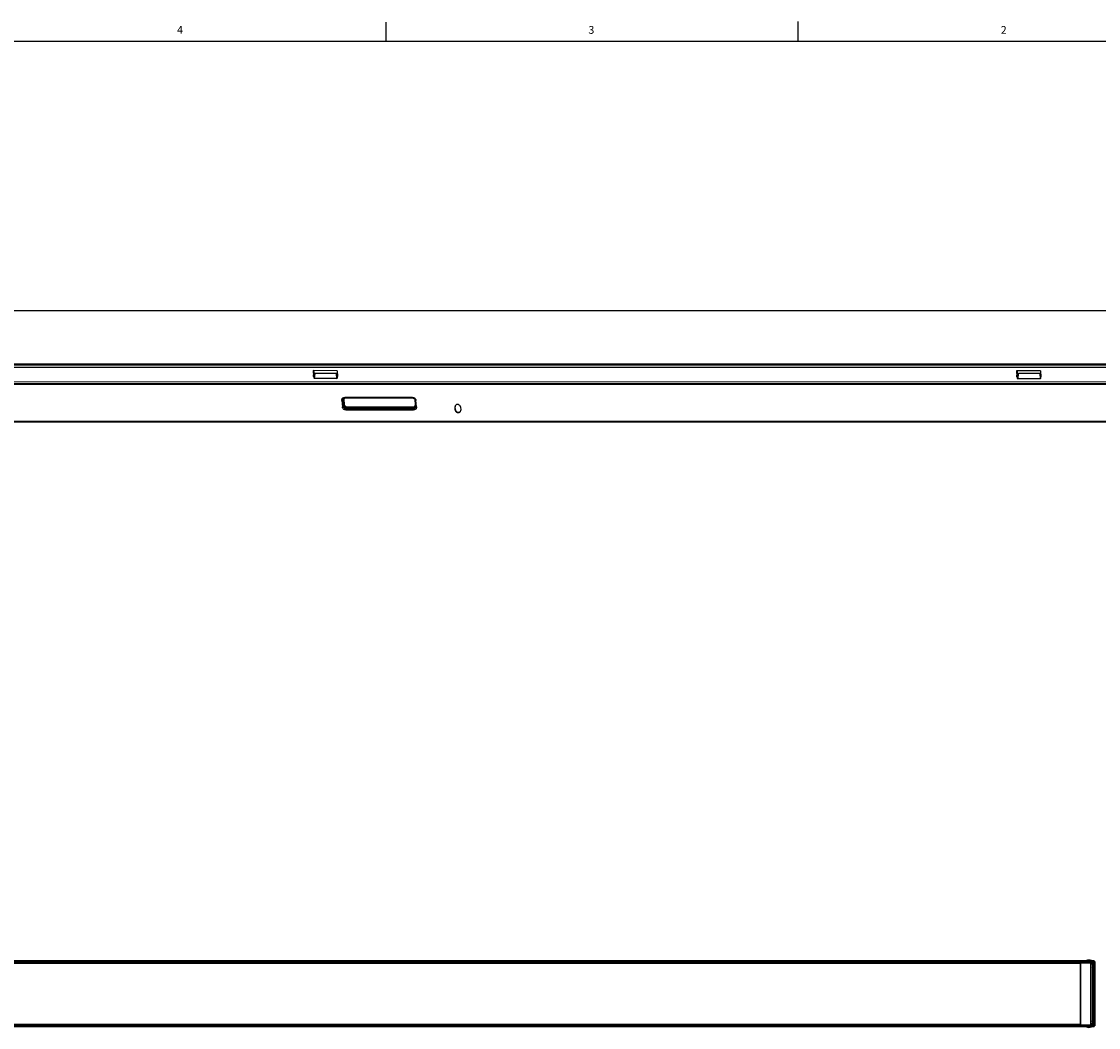
# Model space of a CAD drawing. Units: inches. Extents: x 0.5 to 43.5, y 0.5 to 33.5.
# Drawn here: x 22.6 to 36.5, y 20.5 to 33.5 of the extents above; entities that cross this region are included whole.
import ezdxf

# ---------------------------------------------------------------- set-up
doc = ezdxf.new("R2010")
doc.units = ezdxf.units.IN
doc.header["$LTSCALE"] = 2.42
doc.header["$MEASUREMENT"] = 0
doc.layers.get('0').update_dxf_attribs({"linetype": 'CONTINUOUS'})
doc.layers.add('AXIS', color=7, linetype='CONTINUOUS')
doc.styles.add('TEXTSTYLE_2', font='txt', dxfattribs={"width": 0.8})

msp = doc.modelspace()

# ---------------------------------------------------------------- linework, layer by layer
at = {"color": 7, "linetype": 'CONTINUOUS'}
for p, q in [((27.301, 33.195), (27.301, 33.445)), ((32.615, 33.202), (32.615, 33.452)), ((43.203, 33.195), (0.797, 33.195)), ((3.308, 29.05), (40.468, 29.042)), ((3.308, 29.043), (40.468, 29.036)), ((3.484, 29.032), (40.469, 29.025)), ((3.265, 29.003), (40.69, 28.995)), ((26.671, 28.952), (26.36, 28.953)), ((26.36, 28.953), (26.365, 28.877)), ((26.365, 28.877), (26.37, 28.926)), ((26.37, 28.953), (26.371, 28.948)), ((26.38, 28.85), (26.387, 28.918)), ((26.66, 28.918), (26.387, 28.918)), ((26.66, 28.918), (26.664, 28.85)), ((26.67, 28.927), (26.67, 28.925)), ((26.671, 28.952), (26.676, 28.877)), ((35.74, 28.951), (35.429, 28.951)), ((35.429, 28.951), (35.434, 28.875)), ((35.434, 28.875), (35.439, 28.924)), ((35.439, 28.951), (35.44, 28.946)), ((35.449, 28.849), (35.456, 28.916)), ((35.729, 28.916), (35.456, 28.916)), ((35.729, 28.916), (35.733, 28.849)), ((35.739, 28.925), (35.738, 28.923)), ((35.74, 28.951), (35.745, 28.875)), ((40.718, 28.783), (3.262, 28.791)), ((40.718, 28.77), (3.262, 28.778)), ((3.309, 28.816), (40.672, 28.808)), ((26.664, 28.85), (26.38, 28.85)), ((35.733, 28.849), (35.449, 28.849)), ((40.758, 28.298), (3.302, 28.306)), ((3.304, 28.299), (40.76, 28.291)), ((36.431, 21.348), (7.943, 21.348)), ((36.431, 21.343), (7.943, 21.343)), ((7.978, 21.331), (36.395, 21.331)), ((8.12, 21.323), (36.254, 21.323)), ((8.12, 21.323), (36.254, 21.323)), ((36.254, 21.319), (8.12, 21.319)), ((36.254, 21.313), (8.12, 21.313)), ((25.517, 21.323), (25.517, 21.326)), ((25.517, 21.326), (25.518, 21.323)), ((25.743, 21.328), (25.527, 21.328)), ((25.527, 21.328), (25.528, 21.323)), ((25.743, 21.323), (25.743, 21.328)), ((25.753, 21.323), (25.754, 21.326)), ((25.754, 21.323), (25.754, 21.326)), ((32.415, 21.323), (32.415, 21.326)), ((32.415, 21.326), (32.415, 21.323)), ((32.641, 21.328), (32.425, 21.328)), ((32.425, 21.328), (32.426, 21.323)), ((32.64, 21.323), (32.641, 21.328)), ((32.651, 21.323), (32.651, 21.326)), ((32.651, 21.323), (32.651, 21.326)), ((36.254, 20.523), (36.254, 21.322)), ((36.258, 21.327), (36.384, 21.325)), ((36.258, 20.519), (36.258, 21.327)), ((36.258, 21.322), (36.384, 21.32)), ((36.331, 21.349), (36.397, 21.349)), ((36.384, 21.325), (36.384, 20.521)), ((36.399, 21.318), (36.419, 21.318)), ((36.405, 21.304), (36.419, 21.304)), ((36.405, 21.303), (36.405, 20.542)), ((36.406, 21.272), (36.406, 20.574)), ((36.412, 21.257), (36.406, 21.272)), ((36.412, 21.257), (36.406, 21.271)), ((36.412, 21.257), (36.412, 20.588)), ((36.412, 21.257), (36.412, 21.256)), ((36.412, 21.256), (36.412, 21.256)), ((36.413, 21.249), (36.413, 20.597)), ((36.419, 21.016), (36.419, 21.329)), ((36.431, 21.322), (36.419, 21.322)), ((36.43, 21.311), (36.431, 21.311)), ((36.431, 21.311), (36.431, 21.348)), ((36.441, 21.338), (36.431, 21.338)), ((36.441, 21.335), (36.431, 21.335)), ((36.441, 21.316), (36.431, 21.316)), ((36.431, 20.534), (36.431, 21.311)), ((36.441, 21.31), (36.431, 21.31)), ((36.431, 21.292), (36.441, 21.292)), ((36.431, 21.269), (36.441, 21.269)), ((36.441, 21.338), (36.441, 20.508)), ((36.413, 21.218), (36.419, 21.218)), ((36.413, 21.212), (36.419, 21.212)), ((36.413, 21.07), (36.419, 21.07)), ((36.413, 21.056), (36.419, 21.056)), ((36.413, 21.047), (36.419, 21.047)), ((36.413, 21.04), (36.419, 21.04)), ((36.419, 21.016), (36.413, 21.016)), ((36.431, 21.059), (36.441, 21.059)), ((36.431, 21.054), (36.441, 21.054)), ((36.419, 20.829), (36.413, 20.829)), ((36.419, 20.517), (36.419, 20.829)), ((36.413, 20.806), (36.419, 20.806)), ((36.413, 20.799), (36.419, 20.799)), ((36.413, 20.79), (36.419, 20.79)), ((36.413, 20.776), (36.419, 20.776)), ((36.431, 20.792), (36.441, 20.792)), ((36.431, 20.787), (36.441, 20.787)), ((36.412, 20.589), (36.406, 20.575)), ((36.412, 20.588), (36.406, 20.574)), ((36.413, 20.633), (36.419, 20.633)), ((36.413, 20.628), (36.419, 20.628)), ((36.431, 20.577), (36.441, 20.577)), ((36.431, 20.553), (36.441, 20.553)), ((36.431, 20.503), (7.943, 20.503)), ((36.431, 20.498), (7.943, 20.498)), ((7.978, 20.514), (36.395, 20.514)), ((8.12, 20.533), (36.254, 20.533)), ((8.12, 20.527), (36.254, 20.527)), ((8.12, 20.522), (36.254, 20.522)), ((8.12, 20.522), (36.254, 20.522)), ((25.517, 20.522), (25.517, 20.519)), ((25.517, 20.519), (25.518, 20.522)), ((25.527, 20.517), (25.528, 20.522)), ((25.743, 20.517), (25.527, 20.517)), ((25.743, 20.522), (25.743, 20.517)), ((25.753, 20.522), (25.754, 20.519)), ((25.754, 20.522), (25.754, 20.519)), ((32.415, 20.522), (32.415, 20.519)), ((32.415, 20.519), (32.415, 20.522)), ((32.425, 20.517), (32.426, 20.522)), ((32.641, 20.517), (32.425, 20.517)), ((32.64, 20.522), (32.641, 20.517)), ((32.651, 20.522), (32.651, 20.519)), ((32.651, 20.522), (32.651, 20.519)), ((36.258, 20.523), (36.384, 20.525)), ((36.258, 20.519), (36.384, 20.521)), ((36.397, 20.496), (36.331, 20.496)), ((36.399, 20.528), (36.419, 20.528)), ((36.405, 20.542), (36.419, 20.542)), ((36.431, 20.523), (36.419, 20.523)), ((36.441, 20.535), (36.431, 20.535)), ((36.431, 20.498), (36.431, 20.534)), ((36.441, 20.53), (36.431, 20.53)), ((36.441, 20.511), (36.431, 20.511)), ((36.441, 20.508), (36.431, 20.508))]:
    msp.add_line(p, q, dxfattribs=at)
for points in [[(26.37, 28.926), (26.371, 28.933), (26.371, 28.94), (26.371, 28.948)], [(26.37, 28.926), (26.371, 28.926), (26.373, 28.925), (26.374, 28.925), (26.376, 28.925)], [(26.376, 28.925), (26.375, 28.928), (26.374, 28.931), (26.373, 28.934), (26.372, 28.938), (26.371, 28.943), (26.371, 28.948)], [(26.672, 28.939), (26.672, 28.936), (26.671, 28.933), (26.671, 28.93), (26.67, 28.927)], [(26.673, 28.926), (26.672, 28.926), (26.672, 28.925), (26.671, 28.925), (26.67, 28.925)], [(35.439, 28.924), (35.44, 28.931), (35.44, 28.939), (35.44, 28.946)], [(35.439, 28.924), (35.44, 28.924), (35.441, 28.924), (35.443, 28.923), (35.445, 28.923)], [(35.445, 28.923), (35.444, 28.926), (35.442, 28.929), (35.441, 28.933), (35.441, 28.937), (35.44, 28.941), (35.44, 28.946)], [(35.741, 28.924), (35.741, 28.924), (35.741, 28.924), (35.74, 28.923), (35.738, 28.923)], [(35.741, 28.937), (35.741, 28.934), (35.74, 28.931), (35.74, 28.928), (35.739, 28.925)], [(36.254, 21.318), (36.254, 21.319), (36.254, 21.321), (36.256, 21.322), (36.257, 21.322), (36.258, 21.322)], [(36.405, 21.301), (36.404, 21.306), (36.402, 21.31), (36.399, 21.315), (36.394, 21.318), (36.389, 21.32), (36.384, 21.32)], [(36.419, 21.329), (36.419, 21.329), (36.417, 21.33), (36.416, 21.33), (36.413, 21.33), (36.41, 21.331), (36.407, 21.331), (36.403, 21.331), (36.399, 21.331), (36.395, 21.331)], [(36.405, 21.278), (36.405, 21.276), (36.405, 21.273), (36.406, 21.271)], [(36.419, 21.309), (36.422, 21.309), (36.425, 21.31), (36.428, 21.31), (36.429, 21.31), (36.43, 21.311)], [(36.431, 21.301), (36.43, 21.301), (36.429, 21.3), (36.428, 21.3), (36.425, 21.3), (36.422, 21.299), (36.419, 21.299)], [(36.405, 20.567), (36.405, 20.57), (36.405, 20.573), (36.406, 20.575)], [(36.413, 20.597), (36.413, 20.596), (36.413, 20.595), (36.413, 20.595), (36.413, 20.594), (36.413, 20.593), (36.413, 20.592), (36.412, 20.592), (36.412, 20.591), (36.412, 20.59), (36.412, 20.59)], [(36.412, 20.59), (36.412, 20.589), (36.412, 20.589)], [(36.254, 20.527), (36.254, 20.526), (36.254, 20.525), (36.256, 20.524), (36.257, 20.523), (36.258, 20.523)], [(36.405, 20.545), (36.404, 20.54), (36.402, 20.535), (36.399, 20.531), (36.394, 20.528), (36.389, 20.526), (36.384, 20.525)], [(36.395, 20.514), (36.399, 20.514), (36.403, 20.515), (36.407, 20.515), (36.41, 20.515), (36.413, 20.515), (36.416, 20.515), (36.417, 20.516), (36.419, 20.516), (36.419, 20.517)], [(36.419, 20.546), (36.422, 20.546), (36.425, 20.546), (36.428, 20.546), (36.429, 20.545), (36.43, 20.545), (36.431, 20.544)], [(36.429, 20.535), (36.428, 20.536), (36.425, 20.536), (36.422, 20.536), (36.419, 20.536)], [(36.431, 20.534), (36.43, 20.535), (36.429, 20.535)]]:
    msp.add_lwpolyline(points, dxfattribs=at)
for centre, radius, start, end in [((36.258, 21.322), 0.00472, 89, 180), ((36.331, 21.349), 0.000591, 116.2033, 270), ((36.364, 21.282), 0.0753, 63.7967, 116.2033), ((36.383, 21.303), 0.0213, 0, 89), ((36.397, 21.349), 0.000591, 270, 63.7967), ((36.428, 21.28), 0.0236, 180, 200), ((36.389, 21.249), 0.0236, 0, 20), ((36.428, 20.565), 0.0236, 160, 180), ((36.389, 20.597), 0.0236, 340, 360), ((36.258, 20.523), 0.00472, 180, 271), ((36.331, 20.497), 0.000591, 90, 243.7967), ((36.364, 20.564), 0.0753, 243.7967, 296.2033), ((36.383, 20.542), 0.0213, 271, 360), ((36.397, 20.497), 0.000591, 296.2033, 90)]:
    msp.add_arc(centre, radius, start, end, dxfattribs=at)
for centre, major_axis, ratio, start_param, end_param in [((26.387, 28.944), (-0.0003, 0.0258), 0.604346, -3.909917, -3.149629), ((26.656, 28.943), (-0.0064, 0.0255), 0.5809, -3.285675, -2.525386), ((35.456, 28.942), (-0.0003, 0.0258), 0.604346, -3.909917, -3.149629), ((35.725, 28.942), (-0.0064, 0.0255), 0.5809, -3.285675, -2.525386), ((26.381, 28.882), (0.0004, 0.0311), 0.500229, -4.551676, -3.134919), ((26.66, 28.882), (-0.006, 0.031), 0.486702, -3.234839, -1.818082), ((35.45, 28.88), (0.0004, 0.0311), 0.500229, -4.551676, -3.134919), ((35.729, 28.88), (-0.006, 0.031), 0.486702, -3.234839, -1.818082), ((25.529, 21.326), (0.012, -0.0003), 0.180968, 1.730097, 3.146854), ((25.742, 21.326), (0.012, 0.0003), 0.180968, -0.005262, 1.411496), ((32.427, 21.326), (0.012, -0.0003), 0.180968, 1.730097, 3.146854), ((32.639, 21.326), (0.012, 0.0003), 0.180968, -0.005262, 1.411496), ((25.529, 20.519), (0.012, 0.0003), 0.180968, 3.136331, 4.553088), ((25.742, 20.519), (0.012, -0.0003), 0.180968, -1.411496, 0.005262), ((32.427, 20.519), (0.012, 0.0003), 0.180968, 3.136331, 4.553088), ((32.639, 20.519), (0.012, -0.0003), 0.180968, -1.411496, 0.005262)]:
    msp.add_ellipse(centre, major_axis=major_axis, ratio=ratio, start_param=start_param, end_param=end_param, dxfattribs=at)
at = {"layer": 'AXIS', "color": 7, "linetype": 'CONTINUOUS'}
for p, q in [((40.529, 29.722), (3.566, 29.73)), ((27.641, 28.608), (26.771, 28.608)), ((26.731, 28.569), (26.738, 28.485)), ((26.741, 28.597), (26.746, 28.601)), ((26.746, 28.575), (26.753, 28.588)), ((26.746, 28.575), (26.753, 28.491)), ((26.76, 28.504), (26.753, 28.588)), ((26.753, 28.491), (26.76, 28.504)), ((26.767, 28.507), (26.76, 28.591)), ((26.773, 28.601), (27.643, 28.601)), ((26.786, 28.464), (26.79, 28.479)), ((26.786, 28.464), (27.655, 28.464)), ((26.79, 28.488), (27.66, 28.488)), ((26.79, 28.479), (27.659, 28.479)), ((27.655, 28.464), (27.659, 28.479)), ((27.672, 28.584), (27.679, 28.507)), ((27.676, 28.574), (27.683, 28.49)), ((27.683, 28.49), (27.683, 28.49)), ((27.694, 28.485), (27.687, 28.569)), ((28.192, 28.496), (28.191, 28.491)), ((28.191, 28.491), (28.191, 28.485)), ((28.191, 28.485), (28.193, 28.491)), ((28.194, 28.443), (28.191, 28.485)), ((28.193, 28.499), (28.193, 28.497)), ((28.193, 28.497), (28.193, 28.491)), ((28.196, 28.449), (28.193, 28.491)), ((28.261, 28.485), (28.264, 28.443)), ((26.785, 28.446), (27.654, 28.446)), ((28.194, 28.443), (28.196, 28.449)), ((28.196, 28.449), (28.197, 28.444)), ((28.197, 28.444), (28.199, 28.438)), ((36.254, 21.324), (36.254, 21.325)), ((36.417, 20.829), (36.417, 21.016)), ((36.431, 21.064), (36.419, 21.064)), ((36.431, 20.781), (36.419, 20.781)), ((36.254, 20.521), (36.254, 20.521))]:
    msp.add_line(p, q, dxfattribs=at)
for points in [[(26.746, 28.601), (26.752, 28.604), (26.758, 28.607), (26.764, 28.608), (26.771, 28.608)], [(26.771, 28.608), (26.771, 28.606), (26.772, 28.604), (26.772, 28.603), (26.772, 28.602), (26.773, 28.601), (26.773, 28.601)], [(27.641, 28.608), (27.647, 28.608), (27.654, 28.606), (27.661, 28.604), (27.667, 28.601), (27.672, 28.597), (27.677, 28.592), (27.681, 28.587), (27.684, 28.581), (27.686, 28.575), (27.687, 28.569)], [(27.641, 28.608), (27.641, 28.606), (27.641, 28.604), (27.642, 28.602), (27.642, 28.601), (27.642, 28.601), (27.643, 28.601)], [(26.731, 28.569), (26.731, 28.576), (26.732, 28.582), (26.734, 28.587), (26.737, 28.592), (26.741, 28.597)], [(26.731, 28.569), (26.734, 28.57), (26.737, 28.57), (26.739, 28.571), (26.742, 28.572), (26.744, 28.573), (26.745, 28.574), (26.746, 28.575)], [(26.738, 28.485), (26.741, 28.486), (26.744, 28.486), (26.746, 28.487), (26.749, 28.487), (26.751, 28.489), (26.752, 28.49), (26.753, 28.491)], [(26.785, 28.446), (26.778, 28.447), (26.771, 28.448), (26.765, 28.451), (26.759, 28.454), (26.753, 28.458), (26.748, 28.463), (26.744, 28.468), (26.741, 28.473), (26.739, 28.479), (26.738, 28.485)], [(26.746, 28.575), (26.746, 28.58), (26.747, 28.584), (26.749, 28.588)], [(26.749, 28.588), (26.751, 28.592), (26.755, 28.595), (26.759, 28.598), (26.763, 28.6), (26.768, 28.601), (26.773, 28.601)], [(26.753, 28.594), (26.753, 28.592), (26.753, 28.588)], [(26.76, 28.591), (26.759, 28.591), (26.757, 28.591), (26.756, 28.59), (26.754, 28.59), (26.753, 28.589), (26.753, 28.588)], [(26.786, 28.464), (26.78, 28.464), (26.775, 28.466), (26.77, 28.468), (26.766, 28.47), (26.762, 28.474), (26.758, 28.477), (26.756, 28.482), (26.754, 28.486), (26.753, 28.491)], [(26.762, 28.599), (26.761, 28.598), (26.76, 28.595), (26.76, 28.591)], [(26.76, 28.504), (26.761, 28.505), (26.762, 28.506), (26.763, 28.506), (26.764, 28.507), (26.766, 28.507), (26.767, 28.507)], [(26.76, 28.504), (26.761, 28.5), (26.762, 28.497), (26.764, 28.493), (26.766, 28.49), (26.77, 28.487), (26.773, 28.484), (26.777, 28.482), (26.781, 28.481), (26.785, 28.48), (26.79, 28.479)], [(26.767, 28.507), (26.768, 28.503), (26.77, 28.5), (26.772, 28.496), (26.775, 28.494), (26.778, 28.491), (26.782, 28.49), (26.786, 28.488), (26.79, 28.488)], [(26.785, 28.446), (26.785, 28.449), (26.784, 28.452), (26.785, 28.455), (26.785, 28.457), (26.785, 28.46), (26.785, 28.462), (26.786, 28.464)], [(26.79, 28.479), (26.79, 28.48), (26.79, 28.482), (26.79, 28.483), (26.79, 28.485), (26.79, 28.487), (26.79, 28.488)], [(27.643, 28.601), (27.647, 28.601), (27.652, 28.6), (27.657, 28.598), (27.661, 28.596), (27.665, 28.593), (27.668, 28.59), (27.671, 28.586), (27.673, 28.583), (27.675, 28.578), (27.676, 28.574)], [(27.694, 28.485), (27.694, 28.479), (27.693, 28.473), (27.691, 28.468), (27.688, 28.462), (27.684, 28.458), (27.679, 28.454), (27.674, 28.451), (27.668, 28.448), (27.661, 28.447), (27.654, 28.446)], [(27.654, 28.446), (27.654, 28.449), (27.654, 28.452), (27.654, 28.455), (27.654, 28.457), (27.654, 28.46), (27.655, 28.462), (27.655, 28.464)], [(27.683, 28.486), (27.682, 28.482), (27.68, 28.477), (27.677, 28.473), (27.674, 28.47), (27.67, 28.467), (27.665, 28.465), (27.66, 28.464), (27.655, 28.464)], [(27.659, 28.479), (27.664, 28.479), (27.668, 28.48), (27.672, 28.482), (27.675, 28.484), (27.678, 28.486), (27.681, 28.489), (27.683, 28.493)], [(27.659, 28.479), (27.659, 28.48), (27.66, 28.482), (27.66, 28.483), (27.66, 28.485), (27.66, 28.486), (27.66, 28.488)], [(27.66, 28.488), (27.664, 28.488), (27.668, 28.489), (27.671, 28.491), (27.674, 28.493), (27.676, 28.496), (27.678, 28.5), (27.679, 28.503), (27.679, 28.507)], [(27.687, 28.569), (27.684, 28.569), (27.682, 28.57), (27.68, 28.57), (27.678, 28.571), (27.677, 28.572), (27.676, 28.574), (27.676, 28.574)], [(27.679, 28.507), (27.681, 28.507), (27.681, 28.507)], [(27.694, 28.485), (27.691, 28.485), (27.689, 28.486), (27.687, 28.486), (27.685, 28.487), (27.684, 28.488), (27.683, 28.49)], [(27.683, 28.49), (27.683, 28.489), (27.683, 28.487), (27.683, 28.486)], [(28.261, 28.485), (28.26, 28.491), (28.258, 28.496), (28.255, 28.501), (28.251, 28.505), (28.246, 28.509), (28.241, 28.512), (28.235, 28.515), (28.229, 28.516), (28.223, 28.517), (28.217, 28.516), (28.211, 28.515), (28.206, 28.512), (28.201, 28.509), (28.197, 28.505), (28.194, 28.501), (28.192, 28.496)], [(28.194, 28.443), (28.195, 28.438), (28.197, 28.432), (28.2, 28.427), (28.204, 28.423), (28.209, 28.419), (28.214, 28.416), (28.22, 28.413), (28.226, 28.412), (28.232, 28.412), (28.238, 28.412), (28.244, 28.413), (28.249, 28.416), (28.254, 28.419), (28.258, 28.423), (28.261, 28.427), (28.263, 28.432)], [(28.199, 28.438), (28.202, 28.433), (28.206, 28.429), (28.211, 28.425), (28.216, 28.422), (28.222, 28.42), (28.228, 28.418), (28.234, 28.418), (28.24, 28.418), (28.246, 28.42), (28.251, 28.422), (28.256, 28.425)], [(28.256, 28.425), (28.26, 28.429), (28.263, 28.433)], [(28.263, 28.432), (28.264, 28.438), (28.264, 28.443)], [(36.254, 21.325), (36.254, 21.325), (36.252, 21.325), (36.25, 21.326), (36.247, 21.326), (36.244, 21.326), (36.24, 21.327), (36.235, 21.327), (36.231, 21.327), (36.226, 21.327), (36.221, 21.327), (36.217, 21.327), (36.213, 21.326), (36.209, 21.326), (36.206, 21.326), (36.204, 21.325), (36.203, 21.325), (36.202, 21.325)], [(36.202, 21.325), (36.203, 21.324), (36.204, 21.324), (36.206, 21.323), (36.207, 21.323)], [(36.249, 21.323), (36.25, 21.323), (36.252, 21.324), (36.254, 21.324)], [(36.202, 20.521), (36.203, 20.521), (36.204, 20.522), (36.206, 20.522), (36.207, 20.522)], [(36.254, 20.521), (36.254, 20.521), (36.252, 20.52), (36.25, 20.52), (36.247, 20.519), (36.244, 20.519), (36.24, 20.519), (36.235, 20.519), (36.231, 20.519), (36.226, 20.519), (36.221, 20.519), (36.217, 20.519), (36.213, 20.519), (36.209, 20.519), (36.206, 20.52), (36.204, 20.52), (36.203, 20.521), (36.202, 20.521)], [(36.249, 20.522), (36.25, 20.522), (36.252, 20.522), (36.254, 20.521)]]:
    msp.add_lwpolyline(points, dxfattribs=at)

# ---------------------------------------------------------------- texts
at = {"color": 7, "linetype": 'CONTINUOUS', "char_height": 0.1, "width": 0.08, "attachment_point": 2, "line_spacing_factor": 0.9, "style": 'TEXTSTYLE_2'}
for s, insert in [('4', (24.645, 33.395)), ('3', (29.949, 33.394)), ('2', (35.265, 33.394))]:
    msp.add_mtext(s, dxfattribs=dict(at, insert=insert))

doc.saveas('drawing.dxf')
